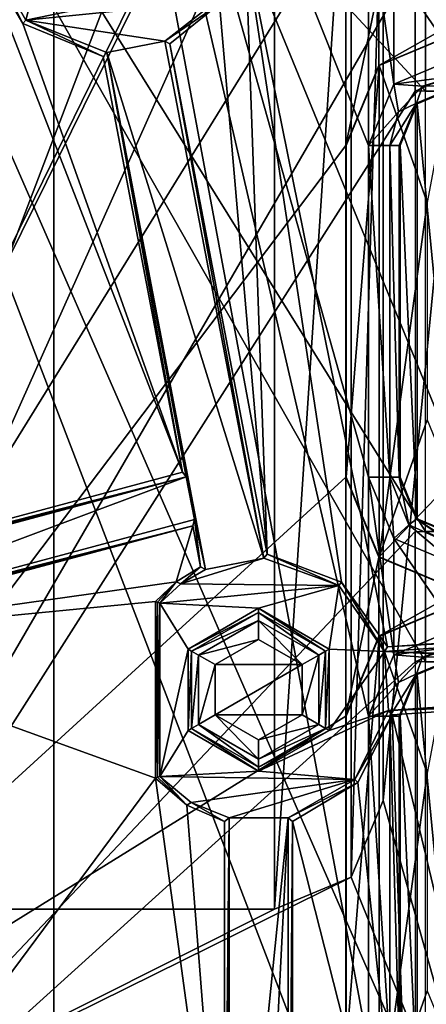
# Model space of a CAD drawing. Units: millimetres. Extents: x -79 to 24, y -13 to 31.
# Drawn here: x -39 to -31, y -4 to 14 of the extents above; entities that cross this region are included whole.
import ezdxf

# ---------------------------------------------------------------- set-up
doc = ezdxf.new("R2010")
doc.units = ezdxf.units.MM
doc.header["$LTSCALE"] = 26.699852
for name, color, linetype in [('1012', 7, 'CONTINUOUS'), ('1016', 7, 'CONTINUOUS'), ('1017', 7, 'CONTINUOUS'), ('1198', 7, 'CONTINUOUS'), ('1199', 7, 'CONTINUOUS'), ('16', 7, 'CONTINUOUS'), ('19', 7, 'CONTINUOUS'), ('2', 7, 'CONTINUOUS'), ('20', 7, 'CONTINUOUS'), ('24', 7, 'CONTINUOUS'), ('28', 7, 'CONTINUOUS'), ('4', 7, 'CONTINUOUS'), ('404', 7, 'CONTINUOUS'), ('405', 7, 'CONTINUOUS'), ('407', 7, 'CONTINUOUS'), ('408', 7, 'CONTINUOUS'), ('414', 7, 'CONTINUOUS'), ('415', 7, 'CONTINUOUS'), ('425', 7, 'CONTINUOUS'), ('426', 7, 'CONTINUOUS'), ('476', 7, 'CONTINUOUS'), ('477', 7, 'CONTINUOUS'), ('530', 7, 'CONTINUOUS'), ('531', 7, 'CONTINUOUS'), ('548', 7, 'CONTINUOUS'), ('572', 7, 'CONTINUOUS'), ('575', 7, 'CONTINUOUS'), ('576', 7, 'CONTINUOUS'), ('596', 7, 'CONTINUOUS'), ('7', 7, 'CONTINUOUS'), ('729', 7, 'CONTINUOUS'), ('782', 7, 'CONTINUOUS'), ('783', 7, 'CONTINUOUS'), ('880', 7, 'CONTINUOUS'), ('891', 7, 'CONTINUOUS'), ('905', 7, 'CONTINUOUS'), ('907', 7, 'CONTINUOUS'), ('908', 7, 'CONTINUOUS'), ('954', 7, 'CONTINUOUS'), ('955', 7, 'CONTINUOUS'), ('962', 7, 'CONTINUOUS'), ('963', 7, 'CONTINUOUS'), ('964', 7, 'CONTINUOUS'), ('989', 7, 'CONTINUOUS'), ('992', 7, 'CONTINUOUS'), ('995', 7, 'CONTINUOUS')]:
    doc.layers.add(name, color=color, linetype=linetype)

msp = doc.modelspace()

# ---------------------------------------------------------------- linework, layer by layer
at = {"layer": '1012', "color": 7, "linetype": 'CONTINUOUS'}
for points in [[(-32.687, -4.55, 79.396), (-32.687, 1.55, 79.396), (-32.68, -4.55, 78.993), (-32.687, -4.55, 79.396)], [(-32.687, 1.55, 79.396), (-32.68, 1.55, 78.993), (-32.68, -4.55, 78.993), (-32.687, 1.55, 79.396)]]:
    msp.add_3dface(points, dxfattribs=at)
at = {"layer": '1016', "color": 7, "linetype": 'CONTINUOUS'}
for points in [[(-32.687, 5.95, 79.396), (-32.687, 12.05, 79.396), (-32.68, 5.95, 78.993), (-32.687, 5.95, 79.396)], [(-32.687, 12.05, 79.396), (-32.68, 12.05, 78.993), (-32.68, 5.95, 78.993), (-32.687, 12.05, 79.396)]]:
    msp.add_3dface(points, dxfattribs=at)
at = {"layer": '1017', "color": 7, "linetype": 'CONTINUOUS'}
for points in [[(-32.079, 4.476, 79.476), (-32.687, 5.95, 79.396), (-32.074, 4.481, 79.073), (-32.079, 4.476, 79.476)], [(-32.687, 5.95, 79.396), (-32.68, 5.95, 78.993), (-32.074, 4.481, 79.073), (-32.687, 5.95, 79.396)], [(-32.079, 4.476, 79.476), (-32.074, 4.481, 79.073), (-30.6, 3.865, 79.262), (-32.079, 4.476, 79.476)], [(-30.6, 3.858, 79.665), (-32.079, 4.476, 79.476), (-30.6, 3.865, 79.262), (-30.6, 3.858, 79.665)]]:
    msp.add_3dface(points, dxfattribs=at)
at = {"layer": '1198', "color": 7, "linetype": 'CONTINUOUS'}
for points in [[(-31.223, 30.138, 80.695), (-47.168, -11.698, 78.147), (-47.168, 29.698, 78.147), (-31.223, 30.138, 80.695)], [(-47.168, -11.698, 78.147), (-31.223, 30.138, 80.695), (-31.41, 23.55, 80.672), (-47.168, -11.698, 78.147)], [(-31.41, 15.45, 80.672), (-47.168, -11.698, 78.147), (-31.41, 23.55, 80.672), (-31.41, 15.45, 80.672)], [(-31.41, 13.05, 80.672), (-47.168, -11.698, 78.147), (-31.41, 15.45, 80.672), (-31.41, 13.05, 80.672)], [(-26.148, 13.05, 81.285), (-31.41, 13.05, 80.672), (-26.148, 15.45, 81.285), (-26.148, 13.05, 81.285)], [(-26.148, 15.45, 81.285), (-31.41, 13.05, 80.672), (-31.41, 15.45, 80.672), (-26.148, 15.45, 81.285)], [(-31.41, 4.95, 80.672), (-47.168, -11.698, 78.147), (-31.41, 13.05, 80.672), (-31.41, 4.95, 80.672)], [(-47.168, -11.698, 78.147), (-31.41, 4.95, 80.672), (-31.41, 2.55, 80.672), (-47.168, -11.698, 78.147)], [(-31.41, 4.95, 80.672), (-26.148, 4.95, 81.285), (-31.41, 2.55, 80.672), (-31.41, 4.95, 80.672)], [(-31.41, 2.55, 80.672), (-26.148, 4.95, 81.285), (-26.148, 2.55, 81.285), (-31.41, 2.55, 80.672)], [(-31.41, -5.55, 80.672), (-47.168, -11.698, 78.147), (-31.41, 2.55, 80.672), (-31.41, -5.55, 80.672)]]:
    msp.add_3dface(points, dxfattribs=at)
at = {"layer": '1199', "color": 7, "linetype": 'CONTINUOUS'}
for points in [[(-30.586, -12.145, 79.264), (-46.645, 29.707, 76.721), (-46.728, -11.704, 76.705), (-30.586, -12.145, 79.264)], [(-46.645, 29.707, 76.721), (-30.586, -12.145, 79.264), (-31.221, -5.55, 79.184), (-46.645, 29.707, 76.721)], [(-31.221, 13.05, 79.184), (-46.645, 29.707, 76.721), (-31.221, 4.95, 79.184), (-31.221, 13.05, 79.184)], [(-46.645, 29.707, 76.721), (-31.221, 13.05, 79.184), (-31.221, 15.45, 79.184), (-46.645, 29.707, 76.721)], [(-31.221, 4.95, 79.184), (-46.645, 29.707, 76.721), (-31.221, 2.55, 79.184), (-31.221, 4.95, 79.184)], [(-31.221, 2.55, 79.184), (-46.645, 29.707, 76.721), (-31.221, -5.55, 79.184), (-31.221, 2.55, 79.184)], [(-31.221, 13.05, 79.184), (-25.99, 13.05, 79.794), (-31.221, 15.45, 79.184), (-31.221, 13.05, 79.184)], [(-31.221, 15.45, 79.184), (-25.99, 13.05, 79.794), (-25.99, 15.45, 79.794), (-31.221, 15.45, 79.184)], [(-25.99, 4.95, 79.794), (-31.221, 4.95, 79.184), (-25.99, 2.55, 79.794), (-25.99, 4.95, 79.794)], [(-25.99, 2.55, 79.794), (-31.221, 4.95, 79.184), (-31.221, 2.55, 79.184), (-25.99, 2.55, 79.794)]]:
    msp.add_3dface(points, dxfattribs=at)
at = {"layer": '16', "linetype": 'CONTINUOUS'}
for points in [[(-34, -2, 0.4), (-65, -2, 0.4), (-34, 20, 0.4), (-34, -2, 0.4)], [(-34, 20, 0.4), (-65, -2, 0.4), (-65, 20, 0.4), (-34, 20, 0.4)], [(-32.586, 19.414, 0.4), (-34, -2, 0.4), (-34, 20, 0.4), (-32.586, 19.414, 0.4)], [(-32.586, -1.414, 0.4), (-34, -2, 0.4), (-32.586, 19.414, 0.4), (-32.586, -1.414, 0.4)], [(-32, 18, 0.4), (-32.586, -1.414, 0.4), (-32.586, 19.414, 0.4), (-32, 18, 0.4)], [(-32, 0, 0.4), (-32.586, -1.414, 0.4), (-32, 18, 0.4), (-32, 0, 0.4)]]:
    msp.add_3dface(points, dxfattribs=at)
at = {"layer": '19', "linetype": 'CONTINUOUS'}
for points in [[(-32, 18), (-32, 0), (-32, 18, 0.4), (-32, 18)], [(-32, 0), (-32, 0, 0.4), (-32, 18, 0.4), (-32, 0)]]:
    msp.add_3dface(points, dxfattribs=at)
at = {"layer": '2', "linetype": 'CONTINUOUS'}
for points in [[(-32, 0), (-32, 18), (-29.314, 27.535), (-32, 0)], [(-29.314, -9.535), (-32, 0), (-29.314, 27.535), (-29.314, -9.535)], [(-32.586, -1.414), (-32, 0), (-29.314, -9.535), (-32.586, -1.414)], [(-34, -2), (-32.586, -1.414), (-48.109, -9.078), (-34, -2)], [(-32.586, -1.414), (-29.314, -9.535), (-48.109, -9.078), (-32.586, -1.414)], [(-65, -2), (-34, -2), (-48.109, -9.078), (-65, -2)]]:
    msp.add_3dface(points, dxfattribs=at)
at = {"layer": '20', "linetype": 'CONTINUOUS'}
for points in [[(-34, -2), (-65, -2), (-34, -2, 0.4), (-34, -2)], [(-65, -2), (-65, -2, 0.4), (-34, -2, 0.4), (-65, -2)]]:
    msp.add_3dface(points, dxfattribs=at)
at = {"layer": '24', "linetype": 'CONTINUOUS'}
for points in [[(-32, 0), (-32.586, -1.414), (-32, 0, 0.4), (-32, 0)], [(-32.586, -1.414), (-32.586, -1.414, 0.4), (-32, 0, 0.4), (-32.586, -1.414)], [(-32.586, -1.414), (-34, -2), (-32.586, -1.414, 0.4), (-32.586, -1.414)], [(-34, -2), (-34, -2, 0.4), (-32.586, -1.414, 0.4), (-34, -2)]]:
    msp.add_3dface(points, dxfattribs=at)
at = {"layer": '28', "linetype": 'CONTINUOUS'}
for points in [[(-33.49, 2.5, 2), (-34.29, 2.961, 2), (-35.089, 2.5, 2), (-33.49, 2.5, 2)], [(-33.49, 1.574, 2), (-33.49, 2.5, 2), (-35.089, 1.574, 2), (-33.49, 1.574, 2)], [(-35.089, 1.574, 2), (-33.49, 2.5, 2), (-35.089, 2.5, 2), (-35.089, 1.574, 2)], [(-34.29, 1.113, 2), (-33.49, 1.574, 2), (-35.089, 1.574, 2), (-34.29, 1.113, 2)]]:
    msp.add_3dface(points, dxfattribs=at)
at = {"layer": '4', "linetype": 'CONTINUOUS'}
for points in [[(-29.314, 16.089, 2), (-34.532, 15.726, 2), (-29.314, 3.002, 2), (-29.314, 16.089, 2)], [(-39.438, 15.673, 2), (-43.529, 3.937, 2), (-35.69, 6.038, 2), (-39.438, 15.673, 2)], [(-38.629, 14.294, 2), (-39.438, 15.673, 2), (-35.69, 6.038, 2), (-38.629, 14.294, 2)], [(-35.009, 14.656, 2), (-34.13, 4.532, 2), (-34.532, 15.726, 2), (-35.009, 14.656, 2)], [(-34.532, 15.726, 2), (-34.13, 4.532, 2), (-32.763, 4.016, 2), (-34.532, 15.726, 2)], [(-29.314, 3.002, 2), (-34.532, 15.726, 2), (-31.917, 2.825, 2), (-29.314, 3.002, 2)], [(-31.917, 2.825, 2), (-34.532, 15.726, 2), (-32.763, 4.016, 2), (-31.917, 2.825, 2)], [(-35.922, 13.921, 2), (-34.13, 4.532, 2), (-35.009, 14.656, 2), (-35.922, 13.921, 2)], [(-37.15, 13.686, 2), (-38.629, 14.294, 2), (-35.69, 6.038, 2), (-37.15, 13.686, 2)], [(-35.807, 4.023, 2), (-35.502, 5.053, 2), (-43.27, 2.971, 2), (-35.807, 4.023, 2)], [(-35.358, 4.297, 2), (-35.502, 5.053, 2), (-35.807, 4.023, 2), (-35.358, 4.297, 2)], [(-36.19, 3.662, 2), (-35.807, 4.023, 2), (-43.27, 2.971, 2), (-36.19, 3.662, 2)], [(-36.19, 0.412, 2), (-36.19, 3.662, 2), (-43.27, 2.971, 2), (-36.19, 0.412, 2)], [(-42.938, -8.681, 2), (-36.19, 0.412, 2), (-43.27, 2.971, 2), (-42.938, -8.681, 2)], [(-29.314, 1.749, 2), (-31.832, 1.577, 2), (-29.314, -8.961, 2), (-29.314, 1.749, 2)], [(-31.832, 1.577, 2), (-32.463, 0.33, 2), (-31.489, -8.935, 2), (-31.832, 1.577, 2)], [(-29.314, -8.961, 2), (-31.832, 1.577, 2), (-31.489, -8.935, 2), (-29.314, -8.961, 2)], [(-34.915, -8.879, 2), (-36.19, 0.412, 2), (-42.938, -8.681, 2), (-34.915, -8.879, 2)], [(-35.614, -0.084, 2), (-36.19, 0.412, 2), (-34.915, -8.879, 2), (-35.614, -0.084, 2)], [(-32.463, 0.33, 2), (-33.665, -0.384, 2), (-31.489, -8.935, 2), (-32.463, 0.33, 2)], [(-34.915, -0.384, 2), (-35.614, -0.084, 2), (-34.915, -8.879, 2), (-34.915, -0.384, 2)], [(-33.665, -0.384, 2), (-33.665, -8.901, 2), (-31.489, -8.935, 2), (-33.665, -0.384, 2)]]:
    msp.add_3dface(points, dxfattribs=at)
at = {"layer": '404', "linetype": 'CONTINUOUS'}
for points in [[(-39.438, 15.673, 2), (-38.629, 14.294, 2), (-39.371, 15.751, 11.2), (-39.438, 15.673, 2)], [(-38.629, 14.294, 2), (-38.576, 14.354, 11.2), (-39.371, 15.751, 11.2), (-38.629, 14.294, 2)], [(-36.013, 13.968, 11.2), (-35.009, 14.656, 2), (-35.073, 14.705, 11.2), (-36.013, 13.968, 11.2)], [(-35.922, 13.921, 2), (-35.009, 14.656, 2), (-36.013, 13.968, 11.2), (-35.922, 13.921, 2)], [(-38.629, 14.294, 2), (-37.15, 13.686, 2), (-38.576, 14.354, 11.2), (-38.629, 14.294, 2)], [(-37.15, 13.686, 2), (-37.083, 13.763, 11.2), (-38.576, 14.354, 11.2), (-37.15, 13.686, 2)]]:
    msp.add_3dface(points, dxfattribs=at)
at = {"layer": '405', "linetype": 'CONTINUOUS'}
for points in [[(-34.13, 4.532, 2), (-34.197, 4.455, 11.2), (-32.812, 3.953, 11.2), (-34.13, 4.532, 2)], [(-32.763, 4.016, 2), (-34.13, 4.532, 2), (-32.812, 3.953, 11.2), (-32.763, 4.016, 2)], [(-35.358, 4.297, 2), (-35.807, 4.023, 2), (-35.722, 3.987, 11.2), (-35.358, 4.297, 2)], [(-35.267, 4.25, 11.2), (-35.358, 4.297, 2), (-35.722, 3.987, 11.2), (-35.267, 4.25, 11.2)], [(-36.19, 3.662, 2), (-36.15, 3.647, 6.608), (-35.807, 4.023, 2), (-36.19, 3.662, 2)], [(-36.11, 3.632, 11.2), (-35.807, 4.023, 2), (-36.15, 3.647, 6.608), (-36.11, 3.632, 11.2)], [(-35.807, 4.023, 2), (-36.11, 3.632, 11.2), (-35.722, 3.987, 11.2), (-35.807, 4.023, 2)], [(-32.763, 4.016, 2), (-32.812, 3.953, 11.2), (-31.975, 2.74, 11.2), (-32.763, 4.016, 2)], [(-31.917, 2.825, 2), (-32.763, 4.016, 2), (-31.975, 2.74, 11.2), (-31.917, 2.825, 2)], [(-31.832, 1.577, 2), (-31.901, 1.653, 11.2), (-32.522, 0.385, 11.2), (-31.832, 1.577, 2)], [(-32.463, 0.33, 2), (-31.832, 1.577, 2), (-32.522, 0.385, 11.2), (-32.463, 0.33, 2)], [(-36.19, 0.412, 2), (-35.614, -0.084, 2), (-36.15, 0.427, 6.608), (-36.19, 0.412, 2)], [(-35.614, -0.084, 2), (-36.11, 0.442, 11.2), (-36.15, 0.427, 6.608), (-35.614, -0.084, 2)], [(-35.614, -0.084, 2), (-35.532, -0.04, 11.2), (-36.11, 0.442, 11.2), (-35.614, -0.084, 2)], [(-32.463, 0.33, 2), (-32.522, 0.385, 11.2), (-33.745, -0.321, 11.2), (-32.463, 0.33, 2)], [(-33.665, -0.384, 2), (-32.463, 0.33, 2), (-33.745, -0.321, 11.2), (-33.665, -0.384, 2)], [(-35.614, -0.084, 2), (-34.915, -0.384, 2), (-35.532, -0.04, 11.2), (-35.614, -0.084, 2)], [(-34.915, -0.384, 2), (-34.835, -0.321, 11.2), (-35.532, -0.04, 11.2), (-34.915, -0.384, 2)]]:
    msp.add_3dface(points, dxfattribs=at)
at = {"layer": '407', "linetype": 'CONTINUOUS'}
for points in [[(-31.917, 2.825, 2), (-31.975, 2.74, 11.2), (-22.514, 3.384, 11.2), (-31.917, 2.825, 2)], [(-29.314, 3.002, 2), (-31.917, 2.825, 2), (-22.514, 3.384, 11.2), (-29.314, 3.002, 2)]]:
    msp.add_3dface(points, dxfattribs=at)
at = {"layer": '408', "linetype": 'CONTINUOUS'}
for points in [[(-22.47, 2.252, 6.358), (-22.44, 2.297, 11.2), (-31.901, 1.653, 11.2), (-22.47, 2.252, 6.358)], [(-25.071, 2.053, 3.757), (-22.47, 2.252, 6.358), (-31.901, 1.653, 11.2), (-25.071, 2.053, 3.757)], [(-27.017, 1.909, 2.457), (-25.071, 2.053, 3.757), (-31.901, 1.653, 11.2), (-27.017, 1.909, 2.457)], [(-29.314, 1.749, 2), (-27.017, 1.909, 2.457), (-31.901, 1.653, 11.2), (-29.314, 1.749, 2)], [(-31.832, 1.577, 2), (-29.314, 1.749, 2), (-31.901, 1.653, 11.2), (-31.832, 1.577, 2)]]:
    msp.add_3dface(points, dxfattribs=at)
at = {"layer": '414', "linetype": 'CONTINUOUS'}
for points in [[(-37.15, 13.686, 2), (-35.69, 6.038, 2), (-37.083, 13.763, 11.2), (-37.15, 13.686, 2)], [(-37.083, 13.763, 11.2), (-35.69, 6.038, 2), (-35.622, 5.951, 7.8), (-37.083, 13.763, 11.2)], [(-35.267, 4.25, 11.2), (-37.083, 13.763, 11.2), (-35.472, 5.166, 7.8), (-35.267, 4.25, 11.2)], [(-35.472, 5.166, 7.8), (-37.083, 13.763, 11.2), (-35.622, 5.951, 7.8), (-35.472, 5.166, 7.8)], [(-35.502, 5.053, 2), (-35.358, 4.297, 2), (-35.472, 5.166, 7.8), (-35.502, 5.053, 2)], [(-35.358, 4.297, 2), (-35.267, 4.25, 11.2), (-35.472, 5.166, 7.8), (-35.358, 4.297, 2)]]:
    msp.add_3dface(points, dxfattribs=at)
at = {"layer": '415', "linetype": 'CONTINUOUS'}
for points in [[(-35.922, 13.921, 2), (-36.013, 13.968, 11.2), (-34.197, 4.455, 11.2), (-35.922, 13.921, 2)], [(-34.13, 4.532, 2), (-35.922, 13.921, 2), (-34.197, 4.455, 11.2), (-34.13, 4.532, 2)]]:
    msp.add_3dface(points, dxfattribs=at)
at = {"layer": '425', "linetype": 'CONTINUOUS'}
for points in [[(-34.915, -0.384, 2), (-34.915, -8.879, 2), (-34.835, -0.321, 11.2), (-34.915, -0.384, 2)], [(-34.915, -8.879, 2), (-34.906, -9.878, 2.982), (-34.835, -0.321, 11.2), (-34.915, -8.879, 2)], [(-34.906, -9.878, 2.982), (-34.898, -10.879, 3.965), (-34.835, -0.321, 11.2), (-34.906, -9.878, 2.982)], [(-34.898, -10.879, 3.965), (-34.862, -10.951, 8.033), (-34.835, -0.321, 11.2), (-34.898, -10.879, 3.965)], [(-34.862, -10.951, 8.033), (-34.835, -11.007, 11.2), (-34.835, -0.321, 11.2), (-34.862, -10.951, 8.033)]]:
    msp.add_3dface(points, dxfattribs=at)
at = {"layer": '426', "linetype": 'CONTINUOUS'}
for points in [[(-33.745, -11.026, 11.2), (-33.665, -0.384, 2), (-33.745, -0.321, 11.2), (-33.745, -11.026, 11.2)], [(-33.665, -8.901, 2), (-33.665, -0.384, 2), (-33.745, -11.026, 11.2), (-33.665, -8.901, 2)]]:
    msp.add_3dface(points, dxfattribs=at)
at = {"layer": '476', "linetype": 'CONTINUOUS'}
for points in [[(-32.991, 2.785, 11.2), (-34.29, 3.537, 11.2), (-33.057, 2.749, 2.496), (-32.991, 2.785, 11.2)], [(-34.29, 3.537, 11.2), (-34.29, 3.461, 2.496), (-33.057, 2.749, 2.496), (-34.29, 3.537, 11.2)], [(-32.991, 1.288, 11.2), (-32.991, 2.785, 11.2), (-33.057, 1.325, 2.496), (-32.991, 1.288, 11.2)], [(-33.057, 1.325, 2.496), (-32.991, 2.785, 11.2), (-33.057, 2.749, 2.496), (-33.057, 1.325, 2.496)], [(-34.29, 0.613, 2.496), (-32.991, 1.288, 11.2), (-33.057, 1.325, 2.496), (-34.29, 0.613, 2.496)], [(-34.29, 0.537, 11.2), (-32.991, 1.288, 11.2), (-34.29, 0.613, 2.496), (-34.29, 0.537, 11.2)]]:
    msp.add_3dface(points, dxfattribs=at)
at = {"layer": '477', "linetype": 'CONTINUOUS'}
for points in [[(-34.29, 3.537, 11.2), (-35.589, 2.785, 11.2), (-34.29, 3.461, 2.496), (-34.29, 3.537, 11.2)], [(-34.29, 3.461, 2.496), (-35.589, 2.785, 11.2), (-35.523, 2.749, 2.496), (-34.29, 3.461, 2.496)], [(-35.589, 2.785, 11.2), (-35.589, 1.288, 11.2), (-35.523, 2.749, 2.496), (-35.589, 2.785, 11.2)], [(-35.523, 2.749, 2.496), (-35.589, 1.288, 11.2), (-35.523, 1.325, 2.496), (-35.523, 2.749, 2.496)], [(-35.589, 1.288, 11.2), (-34.29, 0.537, 11.2), (-35.523, 1.325, 2.496), (-35.589, 1.288, 11.2)], [(-34.29, 0.537, 11.2), (-34.29, 0.613, 2.496), (-35.523, 1.325, 2.496), (-34.29, 0.537, 11.2)]]:
    msp.add_3dface(points, dxfattribs=at)
at = {"layer": '530', "linetype": 'CONTINUOUS'}
for points in [[(-34.29, 3.461, 2.496), (-35.523, 2.749, 2.496), (-34.29, 3.313, 2.145), (-34.29, 3.461, 2.496)], [(-34.29, 3.313, 2.145), (-35.523, 2.749, 2.496), (-35.395, 2.675, 2.145), (-34.29, 3.313, 2.145)], [(-34.29, 2.961, 2), (-34.29, 3.313, 2.145), (-35.395, 2.675, 2.145), (-34.29, 2.961, 2)], [(-35.089, 2.5, 2), (-34.29, 2.961, 2), (-35.395, 2.675, 2.145), (-35.089, 2.5, 2)], [(-35.523, 2.749, 2.496), (-35.523, 1.325, 2.496), (-35.395, 2.675, 2.145), (-35.523, 2.749, 2.496)], [(-35.523, 1.325, 2.496), (-35.395, 1.399, 2.145), (-35.395, 2.675, 2.145), (-35.523, 1.325, 2.496)], [(-35.395, 1.399, 2.145), (-35.089, 2.5, 2), (-35.395, 2.675, 2.145), (-35.395, 1.399, 2.145)], [(-35.089, 1.574, 2), (-35.089, 2.5, 2), (-35.395, 1.399, 2.145), (-35.089, 1.574, 2)], [(-34.29, 0.761, 2.145), (-35.089, 1.574, 2), (-35.395, 1.399, 2.145), (-34.29, 0.761, 2.145)], [(-34.29, 1.113, 2), (-35.089, 1.574, 2), (-34.29, 0.761, 2.145), (-34.29, 1.113, 2)], [(-35.523, 1.325, 2.496), (-34.29, 0.613, 2.496), (-35.395, 1.399, 2.145), (-35.523, 1.325, 2.496)], [(-34.29, 0.613, 2.496), (-34.29, 0.761, 2.145), (-35.395, 1.399, 2.145), (-34.29, 0.613, 2.496)]]:
    msp.add_3dface(points, dxfattribs=at)
at = {"layer": '531', "linetype": 'CONTINUOUS'}
for points in [[(-33.057, 2.749, 2.496), (-34.29, 3.461, 2.496), (-33.185, 2.675, 2.145), (-33.057, 2.749, 2.496)], [(-34.29, 3.461, 2.496), (-34.29, 3.313, 2.145), (-33.185, 2.675, 2.145), (-34.29, 3.461, 2.496)], [(-34.29, 2.961, 2), (-33.49, 2.5, 2), (-34.29, 3.313, 2.145), (-34.29, 2.961, 2)], [(-34.29, 3.313, 2.145), (-33.49, 2.5, 2), (-33.185, 2.675, 2.145), (-34.29, 3.313, 2.145)], [(-33.057, 1.325, 2.496), (-33.057, 2.749, 2.496), (-33.185, 1.399, 2.145), (-33.057, 1.325, 2.496)], [(-33.057, 2.749, 2.496), (-33.185, 2.675, 2.145), (-33.185, 1.399, 2.145), (-33.057, 2.749, 2.496)], [(-33.49, 2.5, 2), (-33.49, 1.574, 2), (-33.185, 2.675, 2.145), (-33.49, 2.5, 2)], [(-33.185, 2.675, 2.145), (-33.49, 1.574, 2), (-33.185, 1.399, 2.145), (-33.185, 2.675, 2.145)], [(-33.49, 1.574, 2), (-34.29, 1.113, 2), (-33.185, 1.399, 2.145), (-33.49, 1.574, 2)], [(-33.185, 1.399, 2.145), (-34.29, 1.113, 2), (-34.29, 0.761, 2.145), (-33.185, 1.399, 2.145)], [(-33.057, 1.325, 2.496), (-33.185, 1.399, 2.145), (-34.29, 0.761, 2.145), (-33.057, 1.325, 2.496)], [(-34.29, 0.613, 2.496), (-33.057, 1.325, 2.496), (-34.29, 0.761, 2.145), (-34.29, 0.613, 2.496)]]:
    msp.add_3dface(points, dxfattribs=at)
at = {"layer": '548', "linetype": 'CONTINUOUS'}
for points in [[(-36.19, 3.662, 2), (-36.19, 0.412, 2), (-36.15, 0.427, 6.608), (-36.19, 3.662, 2)], [(-36.15, 3.647, 6.608), (-36.19, 3.662, 2), (-36.15, 0.427, 6.608), (-36.15, 3.647, 6.608)], [(-36.11, 0.442, 11.2), (-36.11, 3.632, 11.2), (-36.15, 3.647, 6.608), (-36.11, 0.442, 11.2)], [(-36.11, 0.442, 11.2), (-36.15, 3.647, 6.608), (-36.15, 0.427, 6.608), (-36.11, 0.442, 11.2)]]:
    msp.add_3dface(points, dxfattribs=at)
at = {"layer": '572', "linetype": 'CONTINUOUS'}
for points in [[(-35.622, 5.951, 7.8), (-43.592, 3.815, 7.8), (-43.386, 3.045, 7.8), (-35.622, 5.951, 7.8)], [(-35.472, 5.166, 7.8), (-35.622, 5.951, 7.8), (-43.386, 3.045, 7.8), (-35.472, 5.166, 7.8)]]:
    msp.add_3dface(points, dxfattribs=at)
at = {"layer": '575', "linetype": 'CONTINUOUS'}
for points in [[(-35.69, 6.038, 2), (-43.529, 3.937, 2), (-35.622, 5.951, 7.8), (-35.69, 6.038, 2)], [(-43.592, 3.815, 7.8), (-35.622, 5.951, 7.8), (-43.56, 3.876, 4.907), (-43.592, 3.815, 7.8)], [(-35.622, 5.951, 7.8), (-43.529, 3.937, 2), (-43.56, 3.876, 4.907), (-35.622, 5.951, 7.8)]]:
    msp.add_3dface(points, dxfattribs=at)
at = {"layer": '576', "linetype": 'CONTINUOUS'}
for points in [[(-35.502, 5.053, 2), (-35.472, 5.166, 7.8), (-43.386, 3.045, 7.8), (-35.502, 5.053, 2)], [(-35.502, 5.053, 2), (-43.386, 3.045, 7.8), (-43.328, 3.008, 4.907), (-35.502, 5.053, 2)], [(-43.27, 2.971, 2), (-35.502, 5.053, 2), (-43.328, 3.008, 4.907), (-43.27, 2.971, 2)]]:
    msp.add_3dface(points, dxfattribs=at)
at = {"layer": '596', "color": 7, "linetype": 'CONTINUOUS'}
for points in [[(-38.061, 26.542, 81.251), (-45.145, 25.195, 80.055), (-38.061, -8.542, 81.251), (-38.061, 26.542, 81.251)], [(-32.268, -4.55, 82.074), (-32.268, 1.55, 82.074), (-38.061, 26.542, 81.251), (-32.268, -4.55, 82.074)], [(-32.268, 1.55, 82.074), (-32.268, 5.95, 82.074), (-38.061, 26.542, 81.251), (-32.268, 1.55, 82.074)], [(-32.268, -4.55, 82.074), (-38.061, 26.542, 81.251), (-38.061, -8.542, 81.251), (-32.268, -4.55, 82.074)], [(-32.268, 12.05, 82.074), (-32.268, 16.45, 82.074), (-38.061, 26.542, 81.251), (-32.268, 12.05, 82.074)], [(-32.268, 5.95, 82.074), (-32.268, 12.05, 82.074), (-38.061, 26.542, 81.251), (-32.268, 5.95, 82.074)], [(-45.145, 25.195, 80.055), (-45, 24, 80.081), (-38.061, -8.542, 81.251), (-45.145, 25.195, 80.055)], [(-45, 24, 80.081), (-45, -6, 80.081), (-38.061, -8.542, 81.251), (-45, 24, 80.081)], [(-31.802, 15.32, 82.134), (-32.268, 16.45, 82.074), (-31.802, 13.18, 82.134), (-31.802, 15.32, 82.134)], [(-31.802, 13.18, 82.134), (-32.268, 16.45, 82.074), (-32.268, 12.05, 82.074), (-31.802, 13.18, 82.134)], [(-30.661, 14.843, 82.277), (-31.802, 15.32, 82.134), (-30.661, 13.657, 82.277), (-30.661, 14.843, 82.277)], [(-30.661, 13.657, 82.277), (-31.802, 15.32, 82.134), (-31.802, 13.18, 82.134), (-30.661, 13.657, 82.277)], [(-32.268, 1.55, 82.074), (-31.802, 2.68, 82.134), (-32.268, 5.95, 82.074), (-32.268, 1.55, 82.074)], [(-32.268, 5.95, 82.074), (-31.802, 2.68, 82.134), (-31.802, 4.82, 82.134), (-32.268, 5.95, 82.074)], [(-31.802, 2.68, 82.134), (-30.661, 3.157, 82.277), (-31.802, 4.82, 82.134), (-31.802, 2.68, 82.134)], [(-31.802, 4.82, 82.134), (-30.661, 3.157, 82.277), (-30.661, 4.343, 82.277), (-31.802, 4.82, 82.134)]]:
    msp.add_3dface(points, dxfattribs=at)
at = {"layer": '7', "linetype": 'CONTINUOUS'}
for points in [[(-38.576, 14.354, 11.2), (-38.289, 15.433, 11.2), (-39.371, 15.751, 11.2), (-38.576, 14.354, 11.2)], [(-36.99, 14.681, 11.2), (-38.289, 15.433, 11.2), (-38.576, 14.354, 11.2), (-36.99, 14.681, 11.2)], [(-35.073, 14.705, 11.2), (-36.99, 14.681, 11.2), (-38.576, 14.354, 11.2), (-35.073, 14.705, 11.2)], [(-36.013, 13.968, 11.2), (-35.073, 14.705, 11.2), (-38.576, 14.354, 11.2), (-36.013, 13.968, 11.2)], [(-37.083, 13.763, 11.2), (-36.013, 13.968, 11.2), (-38.576, 14.354, 11.2), (-37.083, 13.763, 11.2)], [(-34.197, 4.455, 11.2), (-36.013, 13.968, 11.2), (-37.083, 13.763, 11.2), (-34.197, 4.455, 11.2)], [(-35.267, 4.25, 11.2), (-34.197, 4.455, 11.2), (-37.083, 13.763, 11.2), (-35.267, 4.25, 11.2)], [(-32.812, 3.953, 11.2), (-34.197, 4.455, 11.2), (-35.722, 3.987, 11.2), (-32.812, 3.953, 11.2)], [(-34.197, 4.455, 11.2), (-35.267, 4.25, 11.2), (-35.722, 3.987, 11.2), (-34.197, 4.455, 11.2)], [(-36.11, 3.632, 11.2), (-32.812, 3.953, 11.2), (-35.722, 3.987, 11.2), (-36.11, 3.632, 11.2)], [(-34.29, 3.537, 11.2), (-32.812, 3.953, 11.2), (-36.11, 3.632, 11.2), (-34.29, 3.537, 11.2)], [(-34.29, 3.537, 11.2), (-32.991, 2.785, 11.2), (-32.812, 3.953, 11.2), (-34.29, 3.537, 11.2)], [(-32.812, 3.953, 11.2), (-32.991, 2.785, 11.2), (-31.975, 2.74, 11.2), (-32.812, 3.953, 11.2)], [(-35.589, 2.785, 11.2), (-34.29, 3.537, 11.2), (-36.11, 3.632, 11.2), (-35.589, 2.785, 11.2)], [(-36.11, 0.442, 11.2), (-35.589, 2.785, 11.2), (-36.11, 3.632, 11.2), (-36.11, 0.442, 11.2)], [(-31.975, 2.74, 11.2), (-21.207, 2.376, 11.2), (-22.514, 3.384, 11.2), (-31.975, 2.74, 11.2)], [(-35.589, 1.288, 11.2), (-35.589, 2.785, 11.2), (-36.11, 0.442, 11.2), (-35.589, 1.288, 11.2)], [(-32.991, 2.785, 11.2), (-32.991, 1.288, 11.2), (-31.975, 2.74, 11.2), (-32.991, 2.785, 11.2)], [(-31.975, 2.74, 11.2), (-32.991, 1.288, 11.2), (-31.901, 1.653, 11.2), (-31.975, 2.74, 11.2)], [(-21.207, 2.376, 11.2), (-31.975, 2.74, 11.2), (-22.44, 2.297, 11.2), (-21.207, 2.376, 11.2)], [(-22.44, 2.297, 11.2), (-31.975, 2.74, 11.2), (-31.901, 1.653, 11.2), (-22.44, 2.297, 11.2)], [(-32.991, 1.288, 11.2), (-34.29, 0.537, 11.2), (-31.901, 1.653, 11.2), (-32.991, 1.288, 11.2)], [(-31.901, 1.653, 11.2), (-34.29, 0.537, 11.2), (-32.522, 0.385, 11.2), (-31.901, 1.653, 11.2)], [(-34.29, 0.537, 11.2), (-35.589, 1.288, 11.2), (-36.11, 0.442, 11.2), (-34.29, 0.537, 11.2)], [(-32.522, 0.385, 11.2), (-34.29, 0.537, 11.2), (-36.11, 0.442, 11.2), (-32.522, 0.385, 11.2)], [(-35.532, -0.04, 11.2), (-32.522, 0.385, 11.2), (-36.11, 0.442, 11.2), (-35.532, -0.04, 11.2)], [(-34.835, -0.321, 11.2), (-32.522, 0.385, 11.2), (-35.532, -0.04, 11.2), (-34.835, -0.321, 11.2)], [(-33.745, -0.321, 11.2), (-32.522, 0.385, 11.2), (-34.835, -0.321, 11.2), (-33.745, -0.321, 11.2)], [(-34.835, -11.007, 11.2), (-34.29, -11.017, 11.2), (-33.745, -0.321, 11.2), (-34.835, -11.007, 11.2)], [(-34.835, -11.007, 11.2), (-33.745, -0.321, 11.2), (-34.835, -0.321, 11.2), (-34.835, -11.007, 11.2)], [(-34.29, -11.017, 11.2), (-33.745, -11.026, 11.2), (-33.745, -0.321, 11.2), (-34.29, -11.017, 11.2)]]:
    msp.add_3dface(points, dxfattribs=at)
at = {"layer": '729', "color": 7, "linetype": 'CONTINUOUS'}
for points in [[(-47.614, -7.697, 76.94), (-47.614, 25.697, 76.94), (-32.079, 24.024, 79.476), (-47.614, -7.697, 76.94)], [(-32.687, 22.55, 79.396), (-47.614, -7.697, 76.94), (-32.079, 24.024, 79.476), (-32.687, 22.55, 79.396)], [(-32.687, 16.45, 79.396), (-47.614, -7.697, 76.94), (-32.687, 22.55, 79.396), (-32.687, 16.45, 79.396)], [(-32.687, 12.05, 79.396), (-47.614, -7.697, 76.94), (-32.687, 16.45, 79.396), (-32.687, 12.05, 79.396)], [(-32.079, 14.976, 79.476), (-32.687, 12.05, 79.396), (-32.687, 16.45, 79.396), (-32.079, 14.976, 79.476)], [(-32.079, 13.524, 79.476), (-32.687, 12.05, 79.396), (-32.079, 14.976, 79.476), (-32.079, 13.524, 79.476)], [(-30.6, 14.358, 79.665), (-32.079, 13.524, 79.476), (-32.079, 14.976, 79.476), (-30.6, 14.358, 79.665)], [(-30.6, 14.142, 79.665), (-32.079, 13.524, 79.476), (-30.6, 14.358, 79.665), (-30.6, 14.142, 79.665)], [(-32.687, 5.95, 79.396), (-47.614, -7.697, 76.94), (-32.687, 12.05, 79.396), (-32.687, 5.95, 79.396)], [(-32.687, 1.55, 79.396), (-47.614, -7.697, 76.94), (-32.687, 5.95, 79.396), (-32.687, 1.55, 79.396)], [(-32.079, 4.476, 79.476), (-32.687, 1.55, 79.396), (-32.687, 5.95, 79.396), (-32.079, 4.476, 79.476)], [(-32.079, 3.024, 79.476), (-32.687, 1.55, 79.396), (-32.079, 4.476, 79.476), (-32.079, 3.024, 79.476)], [(-30.6, 3.858, 79.665), (-32.079, 3.024, 79.476), (-32.079, 4.476, 79.476), (-30.6, 3.858, 79.665)], [(-30.6, 3.642, 79.665), (-32.079, 3.024, 79.476), (-30.6, 3.858, 79.665), (-30.6, 3.642, 79.665)], [(-32.687, -4.55, 79.396), (-47.614, -7.697, 76.94), (-32.687, 1.55, 79.396), (-32.687, -4.55, 79.396)]]:
    msp.add_3dface(points, dxfattribs=at)
at = {"layer": '782', "color": 7, "linetype": 'CONTINUOUS'}
for points in [[(-31.37, 12.818, 80.677), (-30.6, 4.861, 80.774), (-30.6, 13.139, 80.774), (-31.37, 12.818, 80.677)], [(-31.687, 12.05, 80.636), (-31.37, 5.182, 80.677), (-31.37, 12.818, 80.677), (-31.687, 12.05, 80.636)], [(-31.37, 5.182, 80.677), (-30.6, 4.861, 80.774), (-31.37, 12.818, 80.677), (-31.37, 5.182, 80.677)], [(-31.687, 5.95, 80.636), (-31.37, 5.182, 80.677), (-31.687, 12.05, 80.636), (-31.687, 5.95, 80.636)], [(-31.37, 2.318, 80.677), (-30.6, -5.639, 80.774), (-30.6, 2.639, 80.774), (-31.37, 2.318, 80.677)], [(-31.687, 1.55, 80.636), (-31.37, -5.318, 80.677), (-31.37, 2.318, 80.677), (-31.687, 1.55, 80.636)], [(-31.37, -5.318, 80.677), (-30.6, -5.639, 80.774), (-31.37, 2.318, 80.677), (-31.37, -5.318, 80.677)], [(-31.687, -4.55, 80.636), (-31.37, -5.318, 80.677), (-31.687, 1.55, 80.636), (-31.687, -4.55, 80.636)]]:
    msp.add_3dface(points, dxfattribs=at)
at = {"layer": '783', "color": 7, "linetype": 'CONTINUOUS'}
for points in [[(-32.074, 13.519, 79.073), (-30.6, 14.135, 79.262), (-31.188, 11, 79.188), (-32.074, 13.519, 79.073)], [(-32.68, 12.05, 78.993), (-32.074, 13.519, 79.073), (-32.68, 5.95, 78.993), (-32.68, 12.05, 78.993)], [(-32.68, 5.95, 78.993), (-32.074, 13.519, 79.073), (-32.074, 4.481, 79.073), (-32.68, 5.95, 78.993)], [(-32.074, 4.481, 79.073), (-32.074, 13.519, 79.073), (-31.188, 11, 79.188), (-32.074, 4.481, 79.073)], [(-31.188, 7, 79.188), (-32.074, 4.481, 79.073), (-31.188, 11, 79.188), (-31.188, 7, 79.188)], [(-30.727, 5.881, 79.246), (-32.074, 4.481, 79.073), (-31.188, 7, 79.188), (-30.727, 5.881, 79.246)], [(-30.6, 3.865, 79.262), (-32.074, 4.481, 79.073), (-30.727, 5.881, 79.246), (-30.6, 3.865, 79.262)], [(-32.074, 3.019, 79.073), (-30.6, 3.635, 79.262), (-31.188, 0.5, 79.188), (-32.074, 3.019, 79.073)], [(-32.68, 1.55, 78.993), (-32.074, 3.019, 79.073), (-32.68, -4.55, 78.993), (-32.68, 1.55, 78.993)], [(-32.68, -4.55, 78.993), (-32.074, 3.019, 79.073), (-32.074, -6.019, 79.073), (-32.68, -4.55, 78.993)], [(-32.074, -6.019, 79.073), (-32.074, 3.019, 79.073), (-31.188, 0.5, 79.188), (-32.074, -6.019, 79.073)], [(-31.188, -3.5, 79.188), (-32.074, -6.019, 79.073), (-31.188, 0.5, 79.188), (-31.188, -3.5, 79.188)], [(-30.727, -4.619, 79.246), (-32.074, -6.019, 79.073), (-31.188, -3.5, 79.188), (-30.727, -4.619, 79.246)]]:
    msp.add_3dface(points, dxfattribs=at)
at = {"layer": '880', "color": 7, "linetype": 'CONTINUOUS'}
for points in [[(-31.687, 5.95, 80.636), (-31.687, 12.05, 80.636), (-31.703, 5.95, 81.587), (-31.687, 5.95, 80.636)], [(-31.703, 5.95, 81.587), (-31.687, 12.05, 80.636), (-31.703, 12.05, 81.587), (-31.703, 5.95, 81.587)]]:
    msp.add_3dface(points, dxfattribs=at)
at = {"layer": '891', "color": 7, "linetype": 'CONTINUOUS'}
for points in [[(-31.687, -4.55, 80.636), (-31.687, 1.55, 80.636), (-31.703, -4.55, 81.587), (-31.687, -4.55, 80.636)], [(-31.703, -4.55, 81.587), (-31.687, 1.55, 80.636), (-31.703, 1.55, 81.587), (-31.703, -4.55, 81.587)]]:
    msp.add_3dface(points, dxfattribs=at)
at = {"layer": '905', "color": 7, "linetype": 'CONTINUOUS'}
for points in [[(-31.687, 5.95, 80.636), (-31.703, 5.95, 81.587), (-31.384, 5.172, 81.647), (-31.687, 5.95, 80.636)], [(-31.37, 5.182, 80.677), (-31.687, 5.95, 80.636), (-31.384, 5.172, 81.647), (-31.37, 5.182, 80.677)], [(-30.6, 4.843, 81.79), (-31.37, 5.182, 80.677), (-31.384, 5.172, 81.647), (-30.6, 4.843, 81.79)], [(-30.6, 4.861, 80.774), (-31.37, 5.182, 80.677), (-30.6, 4.843, 81.79), (-30.6, 4.861, 80.774)]]:
    msp.add_3dface(points, dxfattribs=at)
at = {"layer": '907', "color": 7, "linetype": 'CONTINUOUS'}
for points in [[(-30.6, 2.639, 80.774), (-30.6, 2.657, 81.79), (-31.384, 2.328, 81.647), (-30.6, 2.639, 80.774)], [(-31.37, 2.318, 80.677), (-30.6, 2.639, 80.774), (-31.384, 2.328, 81.647), (-31.37, 2.318, 80.677)], [(-31.703, 1.55, 81.587), (-31.37, 2.318, 80.677), (-31.384, 2.328, 81.647), (-31.703, 1.55, 81.587)], [(-31.687, 1.55, 80.636), (-31.37, 2.318, 80.677), (-31.703, 1.55, 81.587), (-31.687, 1.55, 80.636)]]:
    msp.add_3dface(points, dxfattribs=at)
at = {"layer": '908', "color": 7, "linetype": 'CONTINUOUS'}
for points in [[(-30.6, 13.139, 80.774), (-30.6, 13.157, 81.79), (-31.384, 12.828, 81.647), (-30.6, 13.139, 80.774)], [(-31.37, 12.818, 80.677), (-30.6, 13.139, 80.774), (-31.384, 12.828, 81.647), (-31.37, 12.818, 80.677)], [(-31.703, 12.05, 81.587), (-31.37, 12.818, 80.677), (-31.384, 12.828, 81.647), (-31.703, 12.05, 81.587)], [(-31.687, 12.05, 80.636), (-31.37, 12.818, 80.677), (-31.703, 12.05, 81.587), (-31.687, 12.05, 80.636)]]:
    msp.add_3dface(points, dxfattribs=at)
at = {"layer": '954', "color": 7, "linetype": 'CONTINUOUS'}
for points in [[(-32.268, 1.55, 82.074), (-32.268, -4.55, 82.074), (-31.877, -4.55, 81.956), (-32.268, 1.55, 82.074)], [(-32.268, 1.55, 82.074), (-31.877, -4.55, 81.956), (-31.877, 1.55, 81.956), (-32.268, 1.55, 82.074)], [(-31.703, -4.55, 81.587), (-31.703, 1.55, 81.587), (-31.877, 1.55, 81.956), (-31.703, -4.55, 81.587)], [(-31.877, -4.55, 81.956), (-31.703, -4.55, 81.587), (-31.877, 1.55, 81.956), (-31.877, -4.55, 81.956)]]:
    msp.add_3dface(points, dxfattribs=at)
at = {"layer": '955', "color": 7, "linetype": 'CONTINUOUS'}
for points in [[(-30.661, 3.157, 82.277), (-31.802, 2.68, 82.134), (-30.646, 2.83, 82.157), (-30.661, 3.157, 82.277)], [(-30.646, 2.83, 82.157), (-31.802, 2.68, 82.134), (-31.272, 2.639, 82.058), (-30.646, 2.83, 82.157)], [(-30.646, 2.83, 82.157), (-31.272, 2.639, 82.058), (-30.643, 2.806, 82.135), (-30.646, 2.83, 82.157)], [(-31.272, 2.639, 82.058), (-30.6, 2.657, 81.79), (-30.643, 2.806, 82.135), (-31.272, 2.639, 82.058)], [(-31.802, 2.68, 82.134), (-32.268, 1.55, 82.074), (-31.716, 2.171, 81.984), (-31.802, 2.68, 82.134)], [(-31.272, 2.639, 82.058), (-31.802, 2.68, 82.134), (-31.716, 2.171, 81.984), (-31.272, 2.639, 82.058)], [(-31.384, 2.328, 81.647), (-31.272, 2.639, 82.058), (-31.716, 2.171, 81.984), (-31.384, 2.328, 81.647)], [(-31.384, 2.328, 81.647), (-30.6, 2.657, 81.79), (-31.272, 2.639, 82.058), (-31.384, 2.328, 81.647)], [(-31.703, 1.55, 81.587), (-31.384, 2.328, 81.647), (-31.877, 1.55, 81.956), (-31.703, 1.55, 81.587)], [(-31.877, 1.55, 81.956), (-31.384, 2.328, 81.647), (-31.716, 2.171, 81.984), (-31.877, 1.55, 81.956)], [(-32.268, 1.55, 82.074), (-31.877, 1.55, 81.956), (-31.716, 2.171, 81.984), (-32.268, 1.55, 82.074)]]:
    msp.add_3dface(points, dxfattribs=at)
at = {"layer": '962', "color": 7, "linetype": 'CONTINUOUS'}
for points in [[(-30.661, 13.657, 82.277), (-31.802, 13.18, 82.134), (-30.646, 13.33, 82.157), (-30.661, 13.657, 82.277)], [(-30.646, 13.33, 82.157), (-31.802, 13.18, 82.134), (-31.272, 13.139, 82.058), (-30.646, 13.33, 82.157)], [(-30.643, 13.306, 82.135), (-30.646, 13.33, 82.157), (-31.272, 13.139, 82.058), (-30.643, 13.306, 82.135)], [(-30.6, 13.157, 81.79), (-30.643, 13.306, 82.135), (-31.272, 13.139, 82.058), (-30.6, 13.157, 81.79)], [(-31.802, 13.18, 82.134), (-32.268, 12.05, 82.074), (-31.716, 12.671, 81.984), (-31.802, 13.18, 82.134)], [(-31.272, 13.139, 82.058), (-31.802, 13.18, 82.134), (-31.716, 12.671, 81.984), (-31.272, 13.139, 82.058)], [(-31.384, 12.828, 81.647), (-31.272, 13.139, 82.058), (-31.716, 12.671, 81.984), (-31.384, 12.828, 81.647)], [(-31.384, 12.828, 81.647), (-30.6, 13.157, 81.79), (-31.272, 13.139, 82.058), (-31.384, 12.828, 81.647)], [(-31.703, 12.05, 81.587), (-31.384, 12.828, 81.647), (-31.877, 12.05, 81.956), (-31.703, 12.05, 81.587)], [(-31.384, 12.828, 81.647), (-31.716, 12.671, 81.984), (-31.877, 12.05, 81.956), (-31.384, 12.828, 81.647)], [(-31.716, 12.671, 81.984), (-32.268, 12.05, 82.074), (-31.877, 12.05, 81.956), (-31.716, 12.671, 81.984)]]:
    msp.add_3dface(points, dxfattribs=at)
at = {"layer": '963', "color": 7, "linetype": 'CONTINUOUS'}
for points in [[(-32.268, 12.05, 82.074), (-32.268, 5.95, 82.074), (-31.877, 5.95, 81.956), (-32.268, 12.05, 82.074)], [(-31.877, 12.05, 81.956), (-32.268, 12.05, 82.074), (-31.877, 5.95, 81.956), (-31.877, 12.05, 81.956)], [(-31.703, 5.95, 81.587), (-31.703, 12.05, 81.587), (-31.877, 12.05, 81.956), (-31.703, 5.95, 81.587)], [(-31.703, 5.95, 81.587), (-31.877, 12.05, 81.956), (-31.877, 5.95, 81.956), (-31.703, 5.95, 81.587)]]:
    msp.add_3dface(points, dxfattribs=at)
at = {"layer": '964', "color": 7, "linetype": 'CONTINUOUS'}
for points in [[(-32.268, 5.95, 82.074), (-31.802, 4.82, 82.134), (-31.877, 5.95, 81.956), (-32.268, 5.95, 82.074)], [(-31.877, 5.95, 81.956), (-31.802, 4.82, 82.134), (-31.525, 5.068, 82.016), (-31.877, 5.95, 81.956)], [(-31.703, 5.95, 81.587), (-31.877, 5.95, 81.956), (-31.525, 5.068, 82.016), (-31.703, 5.95, 81.587)], [(-31.384, 5.172, 81.647), (-31.703, 5.95, 81.587), (-31.525, 5.068, 82.016), (-31.384, 5.172, 81.647)], [(-31.384, 5.172, 81.647), (-31.525, 5.068, 82.016), (-30.646, 4.67, 82.157), (-31.384, 5.172, 81.647)], [(-30.6, 4.843, 81.79), (-31.384, 5.172, 81.647), (-30.643, 4.694, 82.135), (-30.6, 4.843, 81.79)], [(-31.384, 5.172, 81.647), (-30.646, 4.67, 82.157), (-30.643, 4.694, 82.135), (-31.384, 5.172, 81.647)], [(-31.802, 4.82, 82.134), (-30.661, 4.343, 82.277), (-31.525, 5.068, 82.016), (-31.802, 4.82, 82.134)], [(-31.525, 5.068, 82.016), (-30.661, 4.343, 82.277), (-30.646, 4.67, 82.157), (-31.525, 5.068, 82.016)]]:
    msp.add_3dface(points, dxfattribs=at)
at = {"layer": '989', "color": 7, "linetype": 'CONTINUOUS'}
msp.add_3dface([(-30.6, 14.358, 79.665), (-32.079, 14.976, 79.476), (-30.6, 14.365, 79.262), (-30.6, 14.358, 79.665)], dxfattribs=at)
at = {"layer": '992', "color": 7, "linetype": 'CONTINUOUS'}
for points in [[(-32.079, 13.524, 79.476), (-30.6, 14.142, 79.665), (-32.074, 13.519, 79.073), (-32.079, 13.524, 79.476)], [(-30.6, 14.142, 79.665), (-30.6, 14.135, 79.262), (-32.074, 13.519, 79.073), (-30.6, 14.142, 79.665)], [(-32.687, 12.05, 79.396), (-32.079, 13.524, 79.476), (-32.68, 12.05, 78.993), (-32.687, 12.05, 79.396)], [(-32.079, 13.524, 79.476), (-32.074, 13.519, 79.073), (-32.68, 12.05, 78.993), (-32.079, 13.524, 79.476)]]:
    msp.add_3dface(points, dxfattribs=at)
at = {"layer": '995', "color": 7, "linetype": 'CONTINUOUS'}
for points in [[(-32.079, 3.024, 79.476), (-30.6, 3.642, 79.665), (-32.074, 3.019, 79.073), (-32.079, 3.024, 79.476)], [(-30.6, 3.642, 79.665), (-30.6, 3.635, 79.262), (-32.074, 3.019, 79.073), (-30.6, 3.642, 79.665)], [(-32.687, 1.55, 79.396), (-32.079, 3.024, 79.476), (-32.68, 1.55, 78.993), (-32.687, 1.55, 79.396)], [(-32.079, 3.024, 79.476), (-32.074, 3.019, 79.073), (-32.68, 1.55, 78.993), (-32.079, 3.024, 79.476)]]:
    msp.add_3dface(points, dxfattribs=at)

doc.saveas('drawing.dxf')
